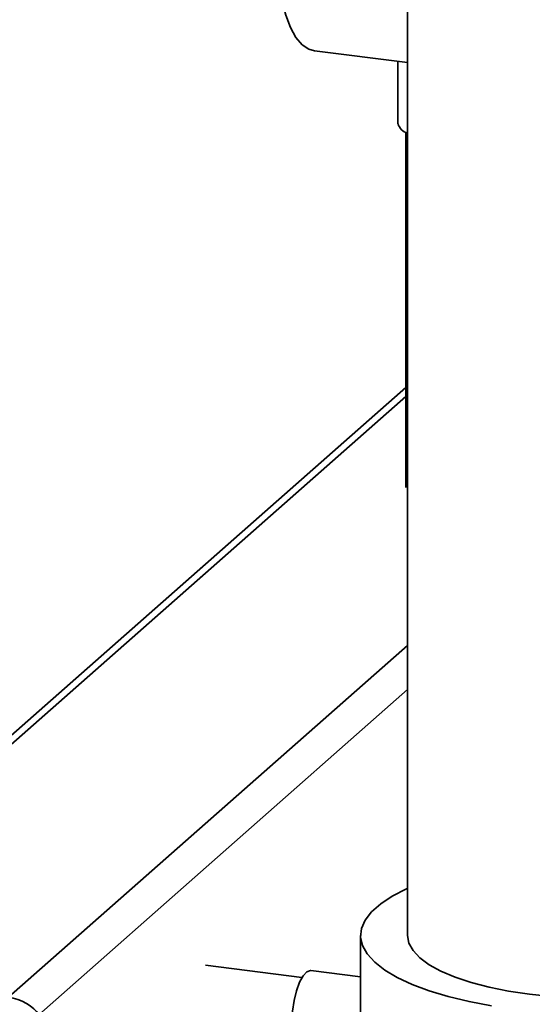
# Paper-space layout 'Blatt1' of a CAD drawing. Units: millimetres. Extents: x 0 to 5940, y 0 to 4200.
# Drawn here: x 4665 to 4720, y 958 to 1063 of the extents above; entities that cross this region are included whole.
import ezdxf

# ---------------------------------------------------------------- set-up
doc = ezdxf.new("R2010")
doc.units = ezdxf.units.MM
doc.header["$LTSCALE"] = 10

psp = doc.layouts.new('Blatt1')

# ---------------------------------------------------------------- linework, layer by layer
at = {"color": 7, "linetype": 'Continuous', "lineweight": 35}
for p, q in [((4706.57, 1147.48), (4706.57, 965.62)), ((4696.63, 1060.05), (4706.57, 1058.79)), ((4705.55, 1058.92), (4705.55, 1052.27)), ((4706.39, 1051.35), (4706.39, 1013.45)), ((4706.39, 1024.11), (4636.1, 962.12)), ((4637.49, 962.38), (4706.39, 1023.14)), ((4664, 959.04), (4706.57, 996.58)), ((4667.22, 957.16), (4706.57, 991.87)), ((4701.57, 965.62), (4701.57, 942.05)), ((4695.31, 961.15), (4685.02, 962.45)), ((4701.57, 961.2), (4696.24, 961.87))]:
    psp.add_line(p, q, dxfattribs=at)
at = {"color": 7, "linetype": 'Continuous', "lineweight": 35, "flags": 128}
for points in [[(4693.07, 1065.92), (4693.17, 1065.42), (4693.58, 1063.85), (4694.09, 1062.53), (4694.67, 1061.47), (4695.33, 1060.69), (4696.05, 1060.21), (4696.63, 1060.05)], [(4706.57, 970.63), (4706.45, 970.58), (4704.95, 969.82), (4703.71, 969), (4702.74, 968.15), (4702.06, 967.27), (4701.67, 966.36), (4701.57, 965.45), (4701.78, 964.54), (4702.28, 963.65), (4703.07, 962.77), (4704.14, 961.93), (4705.47, 961.14), (4707.06, 960.39), (4708.88, 959.71), (4710.92, 959.1), (4713.14, 958.57), (4715.52, 958.12)], [(4706.57, 965.62), (4706.57, 965.61), (4706.72, 964.8), (4707.16, 964.01), (4707.88, 963.23), (4708.88, 962.5), (4710.14, 961.8), (4711.65, 961.17), (4713.37, 960.59), (4715.28, 960.1), (4717.36, 959.68), (4719.58, 959.35)], [(4719.58, 959.35), (4721.9, 959.11), (4724.29, 958.96), (4726.72, 958.91), (4729.14, 958.96), (4731.53, 959.11), (4733.85, 959.35), (4736.07, 959.68), (4738.15, 960.1), (4740.06, 960.6), (4741.77, 961.18), (4743.27, 961.82), (4744.52, 962.51), (4745.52, 963.25), (4746.24, 964.02), (4746.68, 964.82), (4746.82, 965.62)], [(4694.25, 956.44), (4694.3, 957.55), (4694.46, 958.67), (4694.72, 959.72), (4695.04, 960.63), (4695.42, 961.32), (4695.82, 961.75), (4696.22, 961.87), (4696.24, 961.87)]]:
    psp.add_lwpolyline(points, dxfattribs=at)
at = {"color": 7, "linetype": 'Continuous', "lineweight": 35}
psp.add_arc((4706.92, 1052.63), 1.41, 194.88, 255.6371, dxfattribs=at)
psp.add_ellipse((4664.88, 957.46), major_axis=(2.44, -1.1), ratio=0.476834, start_param=0.573383, end_param=2.144179, dxfattribs=at)

doc.saveas('drawing.dxf')
